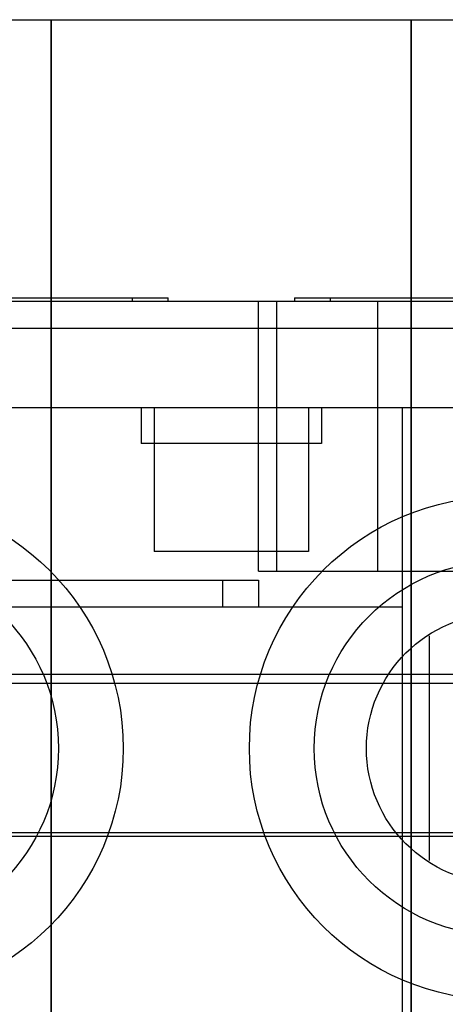
# Model space of a CAD drawing. Units: millimetres. Extents: x 40 to 330, y 93 to 415.
# Drawn here: x 173 to 197, y 360 to 415 of the extents above; entities that cross this region are included whole.
import ezdxf

# ---------------------------------------------------------------- set-up
doc = ezdxf.new("R2010")
doc.units = ezdxf.units.MM
doc.header["$LTSCALE"] = 33.285185
doc.layers.get('0').update_dxf_attribs({"linetype": 'CONTINUOUS'})

msp = doc.modelspace()

# ---------------------------------------------------------------- linework, layer by layer
at = {"color": 7, "linetype": 'Continuous'}
for p, q in [((42.211, 415), (328.211, 415)), ((175.211, 244), (175.211, 415)), ((175.227, 244), (175.227, 415)), ((195.196, 244), (195.196, 415)), ((195.211, 244), (195.211, 415)), ((153.711, 399.55), (181.711, 399.55)), ((179.711, 399.55), (179.711, 399.35)), ((181.711, 399.35), (181.711, 399.55)), ((188.711, 399.55), (188.711, 399.35)), ((188.711, 399.55), (216.711, 399.55)), ((190.711, 399.35), (190.711, 399.55)), ((52.711, 399.35), (317.711, 399.35)), ((186.711, 384.35), (186.711, 399.35)), ((187.711, 399.35), (187.711, 384.35)), ((193.353, 384.35), (193.353, 399.35)), ((52.711, 397.85), (317.711, 397.85)), ((54.211, 393.45), (205.711, 393.45)), ((180.211, 393.45), (180.211, 391.45)), ((180.919, 393.45), (180.919, 385.45)), ((189.504, 393.45), (189.504, 385.45)), ((190.211, 393.45), (190.211, 391.45)), ((194.711, 327.35), (194.711, 393.45)), ((190.211, 391.45), (180.211, 391.45)), ((189.504, 385.45), (180.919, 385.45)), ((186.711, 384.35), (197.711, 384.35)), ((55.711, 383.85), (186.711, 383.85)), ((184.711, 383.85), (184.711, 382.35)), ((186.711, 383.85), (186.711, 382.35)), ((194.711, 382.35), (54.211, 382.35)), ((196.211, 368.27), (196.211, 380.749)), ((205.711, 378.6), (71.096, 378.6)), ((205.711, 378.1), (71.096, 378.1)), ((205.711, 369.8), (71.096, 369.8)), ((71.096, 369.623), (205.711, 369.623))]:
    msp.add_line(p, q, dxfattribs=at)
for centre, radius in [((165.211, 374.5), 14), ((200.211, 374.5), 14), ((165.211, 374.5), 10.4), ((200.211, 374.5), 10.4), ((200.211, 374.5), 7.5)]:
    msp.add_circle(centre, radius, dxfattribs=at)

doc.saveas('drawing.dxf')
